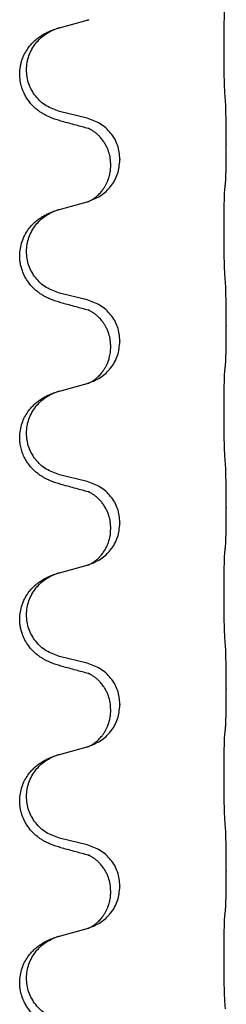
# Model space of a CAD drawing. Units: millimetres. Extents: x -554 to 1098, y -63 to 584.
# Drawn here: x 890 to 893, y 373 to 390 of the extents above; entities that cross this region are included whole.
import ezdxf

# ---------------------------------------------------------------- set-up
doc = ezdxf.new("R2010")
doc.units = ezdxf.units.MM

# ---------------------------------------------------------------- blocks, each defined once
blk = doc.blocks.new('HL50FU-0-110', base_point=(272.066, 260.709))
at = {"color": 7, "linetype": 'Continuous'}
for p, q in [((890.516, 389.78), (891.002, 389.913)), ((891.002, 388.198), (890.516, 388.318)), ((893.428, 387.753), (893.428, 387.738)), ((891.412, 387.373), (891.412, 387.388)), ((891.572, 387.484), (891.572, 387.469)), ((890.516, 386.605), (891.002, 386.738)), ((891.002, 385.023), (890.516, 385.143)), ((893.428, 384.578), (893.428, 384.563)), ((891.572, 384.309), (891.572, 384.294)), ((891.412, 384.198), (891.412, 384.213)), ((890.516, 383.43), (891.002, 383.563)), ((891.002, 381.848), (890.516, 381.968)), ((893.428, 381.403), (893.428, 381.388)), ((891.412, 381.023), (891.412, 381.038)), ((891.572, 381.134), (891.572, 381.119)), ((890.516, 380.255), (891.002, 380.388)), ((891.002, 378.673), (890.516, 378.793)), ((893.428, 378.228), (893.428, 378.213)), ((891.572, 377.959), (891.572, 377.944)), ((891.412, 377.848), (891.412, 377.863)), ((890.516, 377.08), (891.002, 377.213)), ((891.002, 375.498), (890.516, 375.618)), ((893.428, 375.053), (893.428, 375.038)), ((891.412, 374.673), (891.412, 374.688)), ((891.572, 374.784), (891.572, 374.769)), ((890.516, 373.905), (891.002, 374.038))]:
    blk.add_line(p, q, dxfattribs=at)
for points, knots in [([(893.403, 388.661), (893.402, 388.676), (893.4, 388.708), (893.399, 388.751), (893.397, 388.79), (893.396, 388.828), (893.395, 388.868), (893.394, 388.914), (893.394, 388.963), (893.393, 389.017), (893.392, 389.073), (893.391, 389.134), (893.391, 389.197), (893.391, 389.264), (893.39, 389.332), (893.39, 389.401), (893.39, 389.471), (893.39, 389.54), (893.391, 389.607), (893.391, 389.671), (893.392, 389.733), (893.393, 389.79), (893.393, 389.844), (893.394, 389.893), (893.395, 389.938), (893.396, 389.976), (893.397, 390.012), (893.398, 390.047), (893.4, 390.084), (893.402, 390.11), (893.403, 390.123)], [0, 0, 0, 0, 0.046953, 0.093907, 0.129088, 0.164268, 0.207492, 0.250717, 0.302117, 0.353517, 0.412542, 0.471567, 0.536839, 0.602112, 0.671343, 0.740575, 0.810424, 0.880273, 0.946734, 1.013196, 1.072944, 1.132691, 1.183927, 1.235163, 1.277048, 1.318933, 1.351549, 1.384167, 1.423495, 1.462821, 1.462821, 1.462821, 1.462821]), ([(890.565, 388.143), (890.535, 388.152), (890.475, 388.169), (890.399, 388.196), (890.336, 388.222), (890.284, 388.247), (890.233, 388.275), (890.181, 388.307), (890.131, 388.344), (890.078, 388.389), (890.025, 388.442), (889.976, 388.504), (889.933, 388.568), (889.892, 388.645), (889.856, 388.739), (889.829, 388.854), (889.821, 388.975), (889.83, 389.084), (889.85, 389.174), (889.878, 389.258), (889.92, 389.349), (889.974, 389.432), (890.029, 389.499), (890.081, 389.551), (890.137, 389.598), (890.193, 389.638), (890.249, 389.672), (890.315, 389.706), (890.393, 389.74), (890.453, 389.76), (890.484, 389.771)], [0, 0, 0, 0, 0.092881, 0.18576, 0.242386, 0.299016, 0.358155, 0.417293, 0.480659, 0.544042, 0.625341, 0.70664, 0.7807, 0.854782, 0.968392, 1.082132, 1.206923, 1.331587, 1.408402, 1.48521, 1.596025, 1.706861, 1.781582, 1.856257, 1.928276, 2.000298, 2.062554, 2.124799, 2.220824, 2.316851, 2.316851, 2.316851, 2.316851]), ([(890.516, 388.318), (890.437, 388.346), (890.28, 388.401), (890.123, 388.546), (890.031, 388.685), (889.98, 388.799), (889.949, 388.921), (889.939, 389.046), (889.95, 389.171), (889.982, 389.292), (890.033, 389.407), (890.123, 389.541), (890.268, 389.681), (890.412, 389.741), (890.484, 389.771)], [0, 0, 0, 0, 0.248632, 0.497261, 0.622122, 0.747056, 0.871985, 0.996845, 1.12175, 1.246727, 1.371737, 1.496668, 1.728964, 1.961261, 1.961261, 1.961261, 1.961261]), ([(890.484, 389.771), (890.489, 389.772), (890.5, 389.776), (890.511, 389.779), (890.516, 389.78)], [0, 0, 0, 0, 0.01712211, 0.03424421, 0.03424421, 0.03424421, 0.03424421]), ([(891.002, 389.913), (891.005, 389.914), (891.013, 389.916), (891.02, 389.919), (891.024, 389.92)], [0, 0, 0, 0, 0.01154999, 0.02309998, 0.02309998, 0.02309998, 0.02309998]), ([(891.024, 389.92), (891.025, 389.92), (891.027, 389.921), (891.029, 389.922), (891.03, 389.922)], [0, 0, 0, 0, 0.003351942, 0.006703932, 0.006703932, 0.006703932, 0.006703932]), ([(893.428, 387.753), (893.428, 387.796), (893.428, 387.884), (893.427, 387.996), (893.426, 388.09), (893.425, 388.155), (893.424, 388.211), (893.423, 388.284), (893.421, 388.383), (893.417, 388.468), (893.414, 388.51)], [0, 0, 0, 0, 0.1308118, 0.2616236, 0.3370117, 0.4123993, 0.4584946, 0.5045906, 0.630798, 0.7570013, 0.7570013, 0.7570013, 0.7570013]), ([(891.021, 388.019), (890.985, 388.029), (890.914, 388.048), (890.802, 388.078), (890.686, 388.11), (890.605, 388.132), (890.565, 388.143)], [0, 0, 0, 0, 0.1110885, 0.222177, 0.3474266, 0.4726762, 0.4726762, 0.4726762, 0.4726762]), ([(891.572, 387.484), (891.564, 387.566), (891.548, 387.73), (891.42, 387.947), (891.235, 388.117), (891.08, 388.171), (891.002, 388.198)], [0, 0, 0, 0, 0.2452438, 0.4904859, 0.7355554, 0.9806267, 0.9806267, 0.9806267, 0.9806267]), ([(891.412, 387.388), (891.411, 387.411), (891.41, 387.457), (891.401, 387.52), (891.388, 387.577), (891.371, 387.63), (891.349, 387.685), (891.326, 387.731), (891.305, 387.766), (891.286, 387.796), (891.262, 387.828), (891.231, 387.866), (891.195, 387.903), (891.164, 387.931), (891.143, 387.947), (891.13, 387.957), (891.114, 387.968), (891.094, 387.982), (891.071, 387.996), (891.05, 388.006), (891.033, 388.014), (891.025, 388.018), (891.021, 388.019)], [0, 0, 0, 0, 0.06887, 0.1377619, 0.1902451, 0.2427411, 0.3048299, 0.3669006, 0.3973441, 0.4277816, 0.4727691, 0.5177778, 0.5738927, 0.6299785, 0.6422156, 0.6544506, 0.6771685, 0.6998951, 0.7287416, 0.7575732, 0.7707865, 0.7839998, 0.7839998, 0.7839998, 0.7839998]), ([(891.048, 388.011), (891.043, 388.012), (891.034, 388.014), (891.025, 388.017), (891.021, 388.019)], [0, 0, 0, 0, 0.01420073, 0.02839473, 0.02839473, 0.02839473, 0.02839473]), ([(893.414, 387.05), (893.415, 387.062), (893.418, 387.086), (893.419, 387.12), (893.42, 387.152), (893.422, 387.184), (893.423, 387.219), (893.424, 387.26), (893.425, 387.304), (893.426, 387.355), (893.426, 387.408), (893.427, 387.491), (893.428, 387.601), (893.428, 387.692), (893.428, 387.738)], [0, 0, 0, 0, 0.0360729, 0.0721484, 0.1017542, 0.1313587, 0.169349, 0.2073399, 0.2544004, 0.3014606, 0.3580798, 0.4146991, 0.5511899, 0.6876808, 0.6876808, 0.6876808, 0.6876808]), ([(891.03, 386.747), (891.103, 386.777), (891.247, 386.836), (891.422, 387.004), (891.547, 387.219), (891.564, 387.386), (891.572, 387.469)], [0, 0, 0, 0, 0.2327113, 0.4654194, 0.7135452, 0.9616776, 0.9616776, 0.9616776, 0.9616776]), ([(891.03, 386.747), (891.033, 386.748), (891.039, 386.751), (891.054, 386.758), (891.074, 386.769), (891.097, 386.783), (891.118, 386.796), (891.133, 386.807), (891.146, 386.817), (891.163, 386.831), (891.188, 386.852), (891.217, 386.881), (891.243, 386.91), (891.264, 386.937), (891.283, 386.963), (891.298, 386.985), (891.311, 387.005), (891.326, 387.032), (891.345, 387.068), (891.364, 387.112), (891.379, 387.156), (891.39, 387.196), (891.399, 387.235), (891.406, 387.276), (891.411, 387.322), (891.412, 387.356), (891.412, 387.373)], [0, 0, 0, 0, 0.0101139, 0.0202278, 0.049012, 0.0778124, 0.1004879, 0.123155, 0.1353486, 0.1475438, 0.1901887, 0.2328436, 0.2697076, 0.3065673, 0.3364091, 0.3662465, 0.3874257, 0.4086075, 0.4585656, 0.5085349, 0.5525752, 0.5966091, 0.6341541, 0.6716964, 0.7225937, 0.773483, 0.773483, 0.773483, 0.773483]), ([(893.403, 386.948), (893.404, 386.957), (893.406, 386.974), (893.409, 387), (893.411, 387.025), (893.413, 387.042), (893.414, 387.05)], [0, 0, 0, 0, 0.0262292, 0.0524584, 0.0776433, 0.1028283, 0.1028283, 0.1028283, 0.1028283]), ([(893.403, 385.486), (893.402, 385.501), (893.4, 385.533), (893.399, 385.576), (893.397, 385.615), (893.396, 385.653), (893.395, 385.693), (893.394, 385.739), (893.394, 385.788), (893.393, 385.842), (893.392, 385.898), (893.391, 385.959), (893.391, 386.022), (893.391, 386.089), (893.39, 386.157), (893.39, 386.226), (893.39, 386.296), (893.39, 386.365), (893.391, 386.432), (893.391, 386.496), (893.392, 386.558), (893.393, 386.615), (893.393, 386.669), (893.394, 386.718), (893.395, 386.763), (893.396, 386.801), (893.397, 386.837), (893.398, 386.872), (893.4, 386.909), (893.402, 386.935), (893.403, 386.948)], [0, 0, 0, 0, 0.04696, 0.093921, 0.129102, 0.164282, 0.207507, 0.250732, 0.302132, 0.353532, 0.412557, 0.471581, 0.536854, 0.602126, 0.671358, 0.74059, 0.810439, 0.880287, 0.946749, 1.01321, 1.072958, 1.132706, 1.183942, 1.235178, 1.277063, 1.318948, 1.351564, 1.384181, 1.42351, 1.462836, 1.462836, 1.462836, 1.462836]), ([(891.002, 386.738), (891.005, 386.739), (891.013, 386.741), (891.02, 386.744), (891.024, 386.745)], [0, 0, 0, 0, 0.01154999, 0.02309998, 0.02309998, 0.02309998, 0.02309998]), ([(891.024, 386.745), (891.025, 386.745), (891.027, 386.746), (891.029, 386.747), (891.03, 386.747)], [0, 0, 0, 0, 0.003351942, 0.006703932, 0.006703932, 0.006703932, 0.006703932]), ([(890.565, 384.968), (890.535, 384.977), (890.475, 384.994), (890.399, 385.021), (890.336, 385.047), (890.284, 385.072), (890.233, 385.1), (890.181, 385.132), (890.131, 385.169), (890.078, 385.214), (890.025, 385.267), (889.967, 385.339), (889.913, 385.427), (889.872, 385.519), (889.847, 385.603), (889.832, 385.676), (889.824, 385.752), (889.823, 385.845), (889.837, 385.953), (889.868, 386.057), (889.905, 386.142), (889.947, 386.218), (890.005, 386.298), (890.072, 386.369), (890.137, 386.423), (890.193, 386.463), (890.249, 386.497), (890.315, 386.531), (890.393, 386.565), (890.453, 386.585), (890.484, 386.596)], [0, 0, 0, 0, 0.092881, 0.18576, 0.242387, 0.299016, 0.358154, 0.417293, 0.480665, 0.544042, 0.625311, 0.706642, 0.820453, 0.934239, 1.008212, 1.082132, 1.158953, 1.235849, 1.360535, 1.485206, 1.560813, 1.636394, 1.746312, 1.856262, 1.928306, 2.000304, 2.062555, 2.124804, 2.220829, 2.316856, 2.316856, 2.316856, 2.316856]), ([(890.516, 385.143), (890.437, 385.171), (890.28, 385.226), (890.123, 385.371), (890.031, 385.51), (889.98, 385.624), (889.949, 385.746), (889.939, 385.871), (889.95, 385.996), (889.982, 386.117), (890.033, 386.232), (890.123, 386.366), (890.268, 386.506), (890.412, 386.566), (890.484, 386.596)], [0, 0, 0, 0, 0.248632, 0.497261, 0.622122, 0.747056, 0.871985, 0.996845, 1.12175, 1.246727, 1.371737, 1.496668, 1.728963, 1.96126, 1.96126, 1.96126, 1.96126]), ([(890.484, 386.596), (890.489, 386.597), (890.5, 386.601), (890.511, 386.604), (890.516, 386.605)], [0, 0, 0, 0, 0.01712207, 0.03424414, 0.03424414, 0.03424414, 0.03424414]), ([(893.428, 384.578), (893.428, 384.621), (893.428, 384.709), (893.427, 384.821), (893.426, 384.915), (893.425, 384.98), (893.424, 385.036), (893.423, 385.109), (893.421, 385.208), (893.417, 385.293), (893.414, 385.335)], [0, 0, 0, 0, 0.1308118, 0.2616236, 0.3370117, 0.4123993, 0.4584946, 0.5045906, 0.630798, 0.7570013, 0.7570013, 0.7570013, 0.7570013]), ([(891.021, 384.844), (890.985, 384.854), (890.914, 384.873), (890.802, 384.903), (890.686, 384.935), (890.605, 384.957), (890.565, 384.968)], [0, 0, 0, 0, 0.1110885, 0.222177, 0.3474266, 0.4726762, 0.4726762, 0.4726762, 0.4726762]), ([(891.572, 384.309), (891.564, 384.391), (891.548, 384.555), (891.42, 384.772), (891.235, 384.942), (891.08, 384.996), (891.002, 385.023)], [0, 0, 0, 0, 0.2452438, 0.4904859, 0.7355554, 0.9806267, 0.9806267, 0.9806267, 0.9806267]), ([(891.412, 384.213), (891.411, 384.236), (891.41, 384.282), (891.401, 384.345), (891.388, 384.402), (891.371, 384.455), (891.349, 384.51), (891.322, 384.563), (891.292, 384.612), (891.262, 384.654), (891.231, 384.69), (891.203, 384.72), (891.177, 384.744), (891.157, 384.761), (891.143, 384.772), (891.13, 384.782), (891.114, 384.793), (891.094, 384.807), (891.071, 384.821), (891.05, 384.831), (891.033, 384.839), (891.025, 384.843), (891.021, 384.844)], [0, 0, 0, 0, 0.0688699, 0.1377619, 0.1902469, 0.242741, 0.3048197, 0.3669011, 0.4219297, 0.4769478, 0.5214079, 0.5658594, 0.5979236, 0.6299818, 0.6422184, 0.6544539, 0.6771721, 0.6998984, 0.7287448, 0.7575765, 0.7707898, 0.7840031, 0.7840031, 0.7840031, 0.7840031]), ([(891.048, 384.836), (891.043, 384.837), (891.034, 384.839), (891.025, 384.842), (891.021, 384.844)], [0, 0, 0, 0, 0.01420073, 0.02839473, 0.02839473, 0.02839473, 0.02839473]), ([(893.414, 383.875), (893.415, 383.887), (893.418, 383.911), (893.419, 383.945), (893.42, 383.977), (893.422, 384.009), (893.423, 384.044), (893.424, 384.085), (893.425, 384.129), (893.426, 384.18), (893.426, 384.233), (893.427, 384.316), (893.428, 384.426), (893.428, 384.517), (893.428, 384.563)], [0, 0, 0, 0, 0.0360729, 0.0721484, 0.1017542, 0.1313587, 0.169349, 0.2073399, 0.2544004, 0.3014606, 0.3580798, 0.4146991, 0.5511899, 0.6876808, 0.6876808, 0.6876808, 0.6876808]), ([(891.03, 383.572), (891.103, 383.602), (891.247, 383.661), (891.422, 383.829), (891.547, 384.044), (891.564, 384.211), (891.572, 384.294)], [0, 0, 0, 0, 0.2327113, 0.4654194, 0.7135452, 0.9616776, 0.9616776, 0.9616776, 0.9616776]), ([(891.03, 383.572), (891.033, 383.573), (891.039, 383.576), (891.054, 383.583), (891.074, 383.594), (891.097, 383.608), (891.118, 383.621), (891.133, 383.632), (891.146, 383.642), (891.163, 383.656), (891.188, 383.677), (891.217, 383.706), (891.243, 383.735), (891.264, 383.762), (891.283, 383.788), (891.298, 383.81), (891.311, 383.83), (891.322, 383.849), (891.332, 383.867), (891.342, 383.889), (891.354, 383.913), (891.366, 383.944), (891.377, 383.977), (891.393, 384.03), (891.409, 384.104), (891.411, 384.167), (891.412, 384.198)], [0, 0, 0, 0, 0.0101139, 0.0202278, 0.049012, 0.0778124, 0.1004879, 0.123155, 0.1353486, 0.1475438, 0.1901887, 0.2328436, 0.2697077, 0.3065673, 0.3364086, 0.3662466, 0.387427, 0.4086074, 0.429695, 0.4507827, 0.4807446, 0.5107104, 0.5481696, 0.585631, 0.6795069, 0.7733999, 0.7733999, 0.7733999, 0.7733999]), ([(893.403, 382.311), (893.402, 382.326), (893.4, 382.358), (893.399, 382.401), (893.397, 382.44), (893.396, 382.478), (893.395, 382.518), (893.394, 382.564), (893.394, 382.613), (893.393, 382.667), (893.392, 382.723), (893.391, 382.784), (893.391, 382.847), (893.391, 382.914), (893.39, 382.982), (893.39, 383.051), (893.39, 383.121), (893.39, 383.19), (893.391, 383.257), (893.391, 383.321), (893.392, 383.383), (893.393, 383.44), (893.393, 383.494), (893.394, 383.543), (893.395, 383.588), (893.396, 383.626), (893.397, 383.662), (893.398, 383.697), (893.4, 383.734), (893.402, 383.76), (893.403, 383.773)], [0, 0, 0, 0, 0.04696, 0.093921, 0.129102, 0.164282, 0.207507, 0.250732, 0.302132, 0.353532, 0.412557, 0.471581, 0.536854, 0.602126, 0.671358, 0.74059, 0.810439, 0.880287, 0.946749, 1.01321, 1.072958, 1.132706, 1.183942, 1.235178, 1.277063, 1.318948, 1.351564, 1.384181, 1.42351, 1.462836, 1.462836, 1.462836, 1.462836]), ([(893.403, 383.773), (893.404, 383.782), (893.406, 383.799), (893.409, 383.825), (893.411, 383.85), (893.413, 383.867), (893.414, 383.875)], [0, 0, 0, 0, 0.0262292, 0.0524584, 0.0776433, 0.1028283, 0.1028283, 0.1028283, 0.1028283]), ([(891.002, 383.563), (891.005, 383.564), (891.013, 383.566), (891.02, 383.569), (891.024, 383.57)], [0, 0, 0, 0, 0.01154999, 0.02309998, 0.02309998, 0.02309998, 0.02309998]), ([(891.024, 383.57), (891.025, 383.57), (891.027, 383.571), (891.029, 383.572), (891.03, 383.572)], [0, 0, 0, 0, 0.003351942, 0.006703932, 0.006703932, 0.006703932, 0.006703932]), ([(890.565, 381.793), (890.535, 381.802), (890.475, 381.819), (890.399, 381.846), (890.336, 381.872), (890.284, 381.897), (890.233, 381.925), (890.181, 381.957), (890.131, 381.994), (890.078, 382.039), (890.025, 382.092), (889.971, 382.159), (889.923, 382.235), (889.881, 382.32), (889.851, 382.409), (889.832, 382.495), (889.824, 382.577), (889.823, 382.67), (889.837, 382.778), (889.871, 382.894), (889.92, 382.999), (889.974, 383.082), (890.029, 383.149), (890.081, 383.201), (890.137, 383.248), (890.193, 383.288), (890.249, 383.322), (890.315, 383.356), (890.393, 383.39), (890.453, 383.41), (890.484, 383.421)], [0, 0, 0, 0, 0.092881, 0.18576, 0.242387, 0.299016, 0.358155, 0.417293, 0.480662, 0.544042, 0.625327, 0.706641, 0.800979, 0.895338, 0.988771, 1.082162, 1.159005, 1.23588, 1.360506, 1.48524, 1.596125, 1.706897, 1.781609, 1.856293, 1.928313, 2.000334, 2.062589, 2.124834, 2.220859, 2.316886, 2.316886, 2.316886, 2.316886]), ([(890.516, 381.968), (890.437, 381.996), (890.28, 382.051), (890.123, 382.196), (890.031, 382.335), (889.98, 382.449), (889.949, 382.571), (889.939, 382.696), (889.95, 382.821), (889.982, 382.942), (890.033, 383.057), (890.123, 383.191), (890.268, 383.331), (890.412, 383.391), (890.484, 383.421)], [0, 0, 0, 0, 0.248632, 0.497261, 0.622122, 0.747056, 0.871985, 0.996845, 1.12175, 1.246727, 1.371737, 1.496668, 1.728963, 1.96126, 1.96126, 1.96126, 1.96126]), ([(890.484, 383.421), (890.489, 383.422), (890.5, 383.426), (890.511, 383.429), (890.516, 383.43)], [0, 0, 0, 0, 0.01712207, 0.03424414, 0.03424414, 0.03424414, 0.03424414]), ([(893.428, 381.403), (893.428, 381.446), (893.428, 381.534), (893.427, 381.646), (893.426, 381.74), (893.425, 381.805), (893.424, 381.861), (893.423, 381.934), (893.421, 382.033), (893.417, 382.118), (893.414, 382.16)], [0, 0, 0, 0, 0.1308117, 0.2616236, 0.3370117, 0.4123993, 0.4584946, 0.5045906, 0.630798, 0.7570013, 0.7570013, 0.7570013, 0.7570013]), ([(891.572, 381.134), (891.564, 381.216), (891.548, 381.38), (891.42, 381.597), (891.235, 381.767), (891.08, 381.821), (891.002, 381.848)], [0, 0, 0, 0, 0.2452438, 0.4904859, 0.7355554, 0.9806267, 0.9806267, 0.9806267, 0.9806267]), ([(891.021, 381.669), (890.985, 381.679), (890.914, 381.698), (890.802, 381.728), (890.686, 381.76), (890.605, 381.782), (890.565, 381.793)], [0, 0, 0, 0, 0.1110885, 0.222177, 0.3474266, 0.4726762, 0.4726762, 0.4726762, 0.4726762]), ([(891.412, 381.038), (891.411, 381.061), (891.41, 381.107), (891.401, 381.17), (891.388, 381.227), (891.371, 381.28), (891.349, 381.335), (891.32, 381.392), (891.285, 381.448), (891.245, 381.501), (891.2, 381.548), (891.166, 381.579), (891.143, 381.597), (891.13, 381.607), (891.114, 381.618), (891.094, 381.632), (891.071, 381.646), (891.05, 381.656), (891.033, 381.664), (891.025, 381.668), (891.021, 381.669)], [0, 0, 0, 0, 0.0688698, 0.1377619, 0.1902478, 0.242741, 0.3048156, 0.366901, 0.4349194, 0.5029495, 0.5664664, 0.6299296, 0.6421667, 0.6544016, 0.6771196, 0.6998462, 0.7286927, 0.7575242, 0.7707376, 0.7839509, 0.7839509, 0.7839509, 0.7839509]), ([(891.048, 381.661), (891.043, 381.662), (891.034, 381.664), (891.025, 381.667), (891.021, 381.669)], [0, 0, 0, 0, 0.01420073, 0.02839473, 0.02839473, 0.02839473, 0.02839473]), ([(893.414, 380.7), (893.415, 380.712), (893.418, 380.736), (893.419, 380.77), (893.42, 380.802), (893.422, 380.834), (893.423, 380.869), (893.424, 380.91), (893.425, 380.954), (893.426, 381.005), (893.426, 381.058), (893.427, 381.141), (893.428, 381.251), (893.428, 381.342), (893.428, 381.388)], [0, 0, 0, 0, 0.0360729, 0.0721484, 0.1017542, 0.1313587, 0.169349, 0.2073399, 0.2544004, 0.3014606, 0.3580798, 0.4146991, 0.5511899, 0.6876808, 0.6876808, 0.6876808, 0.6876808]), ([(891.03, 380.397), (891.103, 380.427), (891.247, 380.486), (891.422, 380.654), (891.547, 380.869), (891.564, 381.036), (891.572, 381.119)], [0, 0, 0, 0, 0.2327113, 0.4654194, 0.7135452, 0.9616776, 0.9616776, 0.9616776, 0.9616776]), ([(891.03, 380.397), (891.033, 380.398), (891.039, 380.401), (891.054, 380.408), (891.074, 380.419), (891.097, 380.433), (891.118, 380.446), (891.133, 380.457), (891.146, 380.467), (891.168, 380.485), (891.203, 380.516), (891.247, 380.563), (891.287, 380.616), (891.321, 380.671), (891.349, 380.728), (891.379, 380.803), (891.406, 380.901), (891.41, 380.983), (891.412, 381.023)], [0, 0, 0, 0, 0.0101139, 0.0202278, 0.049012, 0.0778124, 0.1004881, 0.123155, 0.1353483, 0.1475438, 0.2105093, 0.273528, 0.341039, 0.4085358, 0.4690272, 0.5295136, 0.6513266, 0.7731423, 0.7731423, 0.7731423, 0.7731423]), ([(893.403, 380.598), (893.404, 380.607), (893.406, 380.624), (893.409, 380.65), (893.411, 380.675), (893.413, 380.692), (893.414, 380.7)], [0, 0, 0, 0, 0.0262292, 0.0524584, 0.0776433, 0.1028283, 0.1028283, 0.1028283, 0.1028283]), ([(893.403, 379.136), (893.402, 379.151), (893.4, 379.183), (893.399, 379.226), (893.397, 379.265), (893.396, 379.303), (893.395, 379.343), (893.394, 379.389), (893.394, 379.438), (893.393, 379.492), (893.392, 379.548), (893.391, 379.609), (893.391, 379.672), (893.391, 379.739), (893.39, 379.807), (893.39, 379.876), (893.39, 379.946), (893.39, 380.015), (893.391, 380.082), (893.391, 380.146), (893.392, 380.208), (893.393, 380.265), (893.393, 380.319), (893.394, 380.368), (893.395, 380.413), (893.396, 380.451), (893.397, 380.487), (893.398, 380.522), (893.4, 380.559), (893.402, 380.585), (893.403, 380.598)], [0, 0, 0, 0, 0.04696, 0.093921, 0.129102, 0.164282, 0.207507, 0.250732, 0.302132, 0.353532, 0.412557, 0.471581, 0.536854, 0.602126, 0.671358, 0.74059, 0.810439, 0.880287, 0.946749, 1.01321, 1.072958, 1.132706, 1.183942, 1.235178, 1.277063, 1.318948, 1.351564, 1.384181, 1.42351, 1.462836, 1.462836, 1.462836, 1.462836]), ([(891.002, 380.388), (891.005, 380.389), (891.013, 380.391), (891.02, 380.394), (891.024, 380.395)], [0, 0, 0, 0, 0.01154999, 0.02309998, 0.02309998, 0.02309998, 0.02309998]), ([(891.024, 380.395), (891.025, 380.395), (891.027, 380.396), (891.029, 380.397), (891.03, 380.397)], [0, 0, 0, 0, 0.003351942, 0.006703932, 0.006703932, 0.006703932, 0.006703932]), ([(890.565, 378.618), (890.535, 378.627), (890.475, 378.644), (890.399, 378.671), (890.336, 378.697), (890.284, 378.722), (890.233, 378.75), (890.181, 378.782), (890.131, 378.819), (890.078, 378.864), (890.025, 378.917), (889.967, 378.989), (889.913, 379.077), (889.872, 379.169), (889.847, 379.253), (889.832, 379.326), (889.824, 379.402), (889.823, 379.495), (889.837, 379.603), (889.868, 379.707), (889.905, 379.792), (889.947, 379.868), (890.005, 379.948), (890.072, 380.019), (890.137, 380.073), (890.193, 380.113), (890.249, 380.147), (890.315, 380.181), (890.393, 380.215), (890.453, 380.235), (890.484, 380.246)], [0, 0, 0, 0, 0.092881, 0.18576, 0.242387, 0.299016, 0.358154, 0.417293, 0.480665, 0.544042, 0.625311, 0.706642, 0.820453, 0.934239, 1.008212, 1.082132, 1.158953, 1.235849, 1.360535, 1.485206, 1.560813, 1.636394, 1.746312, 1.856262, 1.928306, 2.000304, 2.062555, 2.124804, 2.220829, 2.316856, 2.316856, 2.316856, 2.316856]), ([(890.516, 378.793), (890.437, 378.821), (890.28, 378.876), (890.123, 379.021), (890.031, 379.16), (889.98, 379.274), (889.949, 379.396), (889.939, 379.521), (889.95, 379.646), (889.982, 379.767), (890.033, 379.882), (890.123, 380.016), (890.268, 380.156), (890.412, 380.216), (890.484, 380.246)], [0, 0, 0, 0, 0.248632, 0.497261, 0.622122, 0.747056, 0.871985, 0.996845, 1.12175, 1.246727, 1.371737, 1.496668, 1.728963, 1.96126, 1.96126, 1.96126, 1.96126]), ([(890.484, 380.246), (890.489, 380.247), (890.5, 380.251), (890.511, 380.254), (890.516, 380.255)], [0, 0, 0, 0, 0.01712207, 0.03424414, 0.03424414, 0.03424414, 0.03424414]), ([(893.428, 378.228), (893.428, 378.271), (893.428, 378.359), (893.427, 378.471), (893.426, 378.565), (893.425, 378.63), (893.424, 378.686), (893.423, 378.759), (893.421, 378.858), (893.417, 378.943), (893.414, 378.985)], [0, 0, 0, 0, 0.1308117, 0.2616236, 0.3370116, 0.4123993, 0.4584948, 0.5045906, 0.6307946, 0.7570001, 0.7570001, 0.7570001, 0.7570001]), ([(891.021, 378.494), (890.985, 378.504), (890.914, 378.523), (890.802, 378.553), (890.686, 378.585), (890.605, 378.607), (890.565, 378.618)], [0, 0, 0, 0, 0.1110885, 0.222177, 0.3474266, 0.4726762, 0.4726762, 0.4726762, 0.4726762]), ([(891.572, 377.959), (891.564, 378.041), (891.548, 378.205), (891.42, 378.422), (891.235, 378.592), (891.08, 378.646), (891.002, 378.673)], [0, 0, 0, 0, 0.2452438, 0.4904859, 0.7355554, 0.9806267, 0.9806267, 0.9806267, 0.9806267]), ([(891.412, 377.863), (891.41, 377.904), (891.406, 377.986), (891.379, 378.085), (891.349, 378.161), (891.326, 378.206), (891.305, 378.241), (891.286, 378.271), (891.262, 378.303), (891.231, 378.341), (891.195, 378.378), (891.164, 378.406), (891.143, 378.422), (891.13, 378.432), (891.114, 378.443), (891.094, 378.457), (891.071, 378.471), (891.05, 378.481), (891.033, 378.489), (891.025, 378.493), (891.021, 378.494)], [0, 0, 0, 0, 0.1225148, 0.2450267, 0.3058636, 0.3666773, 0.3971203, 0.4275583, 0.472546, 0.5175544, 0.5736693, 0.6297552, 0.6419923, 0.6542272, 0.6769452, 0.6996718, 0.7285183, 0.7573498, 0.7705631, 0.7837765, 0.7837765, 0.7837765, 0.7837765]), ([(891.048, 378.486), (891.043, 378.487), (891.034, 378.489), (891.025, 378.492), (891.021, 378.494)], [0, 0, 0, 0, 0.01420073, 0.02839473, 0.02839473, 0.02839473, 0.02839473]), ([(893.414, 377.525), (893.415, 377.537), (893.418, 377.561), (893.419, 377.595), (893.42, 377.627), (893.422, 377.659), (893.423, 377.694), (893.424, 377.735), (893.425, 377.779), (893.426, 377.83), (893.426, 377.883), (893.427, 377.966), (893.428, 378.076), (893.428, 378.167), (893.428, 378.213)], [0, 0, 0, 0, 0.0360729, 0.0721484, 0.1017542, 0.1313587, 0.169349, 0.2073399, 0.2544004, 0.3014606, 0.3580798, 0.4146991, 0.5511899, 0.6876808, 0.6876808, 0.6876808, 0.6876808]), ([(891.03, 377.222), (891.103, 377.252), (891.247, 377.311), (891.422, 377.479), (891.547, 377.694), (891.564, 377.861), (891.572, 377.944)], [0, 0, 0, 0, 0.2327113, 0.4654194, 0.7135452, 0.9616776, 0.9616776, 0.9616776, 0.9616776]), ([(891.03, 377.222), (891.033, 377.223), (891.039, 377.226), (891.054, 377.233), (891.074, 377.244), (891.097, 377.258), (891.118, 377.271), (891.133, 377.282), (891.146, 377.292), (891.16, 377.304), (891.18, 377.32), (891.206, 377.345), (891.233, 377.374), (891.264, 377.41), (891.294, 377.452), (891.321, 377.497), (891.345, 377.543), (891.364, 377.587), (891.379, 377.631), (891.39, 377.671), (891.399, 377.71), (891.406, 377.751), (891.411, 377.797), (891.412, 377.831), (891.412, 377.848)], [0, 0, 0, 0, 0.0101139, 0.0202278, 0.0490121, 0.0778124, 0.1004878, 0.123155, 0.1353489, 0.1475438, 0.1794132, 0.2112882, 0.2553873, 0.2994961, 0.35404, 0.4085869, 0.4585542, 0.5085149, 0.5525535, 0.596589, 0.6341343, 0.6716764, 0.7225736, 0.7734629, 0.7734629, 0.7734629, 0.7734629]), ([(893.403, 375.961), (893.402, 375.976), (893.4, 376.008), (893.399, 376.051), (893.397, 376.09), (893.396, 376.128), (893.395, 376.168), (893.394, 376.214), (893.394, 376.263), (893.393, 376.317), (893.392, 376.373), (893.391, 376.434), (893.391, 376.497), (893.391, 376.564), (893.39, 376.632), (893.39, 376.701), (893.39, 376.771), (893.39, 376.84), (893.391, 376.907), (893.391, 376.971), (893.392, 377.033), (893.393, 377.09), (893.393, 377.144), (893.394, 377.193), (893.395, 377.238), (893.396, 377.276), (893.397, 377.312), (893.398, 377.347), (893.4, 377.384), (893.402, 377.41), (893.403, 377.423)], [0, 0, 0, 0, 0.04696, 0.093921, 0.129102, 0.164282, 0.207507, 0.250732, 0.302132, 0.353532, 0.412557, 0.471581, 0.536854, 0.602126, 0.671358, 0.74059, 0.810439, 0.880287, 0.946749, 1.01321, 1.072958, 1.132706, 1.183942, 1.235178, 1.277063, 1.318948, 1.351564, 1.384181, 1.42351, 1.462836, 1.462836, 1.462836, 1.462836]), ([(893.403, 377.423), (893.404, 377.432), (893.406, 377.449), (893.409, 377.475), (893.411, 377.5), (893.413, 377.517), (893.414, 377.525)], [0, 0, 0, 0, 0.0262292, 0.0524584, 0.0776433, 0.1028283, 0.1028283, 0.1028283, 0.1028283]), ([(891.002, 377.213), (891.005, 377.214), (891.013, 377.216), (891.02, 377.219), (891.024, 377.22)], [0, 0, 0, 0, 0.01154999, 0.02309998, 0.02309998, 0.02309998, 0.02309998]), ([(891.024, 377.22), (891.025, 377.22), (891.027, 377.221), (891.029, 377.222), (891.03, 377.222)], [0, 0, 0, 0, 0.003351942, 0.006703932, 0.006703932, 0.006703932, 0.006703932]), ([(890.565, 375.443), (890.535, 375.452), (890.475, 375.469), (890.399, 375.496), (890.336, 375.522), (890.284, 375.547), (890.233, 375.575), (890.181, 375.607), (890.131, 375.644), (890.078, 375.689), (890.025, 375.742), (889.976, 375.804), (889.933, 375.868), (889.892, 375.945), (889.856, 376.039), (889.833, 376.138), (889.824, 376.227), (889.823, 376.32), (889.837, 376.428), (889.871, 376.544), (889.92, 376.649), (889.974, 376.732), (890.029, 376.799), (890.081, 376.851), (890.137, 376.898), (890.193, 376.938), (890.249, 376.972), (890.315, 377.006), (890.393, 377.04), (890.453, 377.06), (890.484, 377.071)], [0, 0, 0, 0, 0.092881, 0.18576, 0.242386, 0.299016, 0.358155, 0.417293, 0.480659, 0.544042, 0.625343, 0.70664, 0.780691, 0.854782, 0.96846, 1.082127, 1.158986, 1.235845, 1.360464, 1.485205, 1.59609, 1.706861, 1.781573, 1.856257, 1.928278, 2.000298, 2.062554, 2.124799, 2.220824, 2.31685, 2.31685, 2.31685, 2.31685]), ([(890.516, 375.618), (890.437, 375.646), (890.28, 375.701), (890.123, 375.846), (890.031, 375.985), (889.98, 376.099), (889.949, 376.221), (889.939, 376.346), (889.95, 376.471), (889.982, 376.592), (890.033, 376.707), (890.123, 376.841), (890.268, 376.981), (890.412, 377.041), (890.484, 377.071)], [0, 0, 0, 0, 0.248632, 0.497261, 0.622122, 0.747056, 0.871985, 0.996845, 1.12175, 1.246727, 1.371737, 1.496668, 1.728963, 1.96126, 1.96126, 1.96126, 1.96126]), ([(890.484, 377.071), (890.489, 377.072), (890.5, 377.076), (890.511, 377.079), (890.516, 377.08)], [0, 0, 0, 0, 0.01712207, 0.03424414, 0.03424414, 0.03424414, 0.03424414]), ([(893.428, 375.053), (893.428, 375.096), (893.428, 375.184), (893.427, 375.291), (893.427, 375.376), (893.426, 375.437), (893.425, 375.497), (893.423, 375.579), (893.421, 375.683), (893.417, 375.768), (893.414, 375.81)], [0, 0, 0, 0, 0.1308117, 0.2616236, 0.3229059, 0.3841881, 0.4443891, 0.5045906, 0.6307946, 0.7570001, 0.7570001, 0.7570001, 0.7570001]), ([(891.572, 374.784), (891.564, 374.866), (891.548, 375.03), (891.42, 375.247), (891.235, 375.417), (891.08, 375.471), (891.002, 375.498)], [0, 0, 0, 0, 0.2452438, 0.4904859, 0.7355554, 0.9806267, 0.9806267, 0.9806267, 0.9806267]), ([(891.021, 375.319), (890.985, 375.329), (890.914, 375.348), (890.802, 375.378), (890.686, 375.41), (890.605, 375.432), (890.565, 375.443)], [0, 0, 0, 0, 0.1110885, 0.222177, 0.3474266, 0.4726762, 0.4726762, 0.4726762, 0.4726762]), ([(891.412, 374.688), (891.41, 374.729), (891.406, 374.811), (891.379, 374.91), (891.349, 374.986), (891.326, 375.031), (891.305, 375.066), (891.286, 375.096), (891.262, 375.128), (891.231, 375.166), (891.195, 375.203), (891.164, 375.231), (891.143, 375.247), (891.13, 375.257), (891.114, 375.268), (891.094, 375.282), (891.071, 375.296), (891.05, 375.306), (891.033, 375.314), (891.025, 375.318), (891.021, 375.319)], [0, 0, 0, 0, 0.1225148, 0.2450267, 0.3058636, 0.3666773, 0.3971203, 0.4275583, 0.472546, 0.5175544, 0.5736693, 0.6297552, 0.6419923, 0.6542272, 0.6769452, 0.6996718, 0.7285183, 0.7573498, 0.7705631, 0.7837765, 0.7837765, 0.7837765, 0.7837765]), ([(891.048, 375.311), (891.043, 375.312), (891.034, 375.314), (891.025, 375.317), (891.021, 375.319)], [0, 0, 0, 0, 0.01420073, 0.02839473, 0.02839473, 0.02839473, 0.02839473]), ([(893.414, 374.35), (893.415, 374.362), (893.418, 374.386), (893.419, 374.42), (893.42, 374.452), (893.422, 374.484), (893.423, 374.519), (893.424, 374.56), (893.425, 374.604), (893.426, 374.655), (893.426, 374.708), (893.427, 374.791), (893.428, 374.901), (893.428, 374.992), (893.428, 375.038)], [0, 0, 0, 0, 0.0360729, 0.0721484, 0.1017542, 0.1313587, 0.169349, 0.2073399, 0.2544004, 0.3014606, 0.3580798, 0.4146991, 0.5511899, 0.6876808, 0.6876808, 0.6876808, 0.6876808]), ([(891.03, 374.047), (891.103, 374.077), (891.247, 374.136), (891.422, 374.304), (891.547, 374.519), (891.564, 374.686), (891.572, 374.769)], [0, 0, 0, 0, 0.2327113, 0.4654194, 0.7135452, 0.9616776, 0.9616776, 0.9616776, 0.9616776]), ([(891.03, 374.047), (891.033, 374.048), (891.039, 374.051), (891.054, 374.058), (891.074, 374.069), (891.097, 374.083), (891.118, 374.096), (891.133, 374.107), (891.146, 374.117), (891.163, 374.131), (891.188, 374.152), (891.217, 374.181), (891.243, 374.21), (891.264, 374.237), (891.283, 374.263), (891.298, 374.285), (891.311, 374.305), (891.326, 374.332), (891.345, 374.368), (891.364, 374.412), (891.379, 374.456), (891.39, 374.496), (891.399, 374.535), (891.406, 374.576), (891.411, 374.622), (891.412, 374.656), (891.412, 374.673)], [0, 0, 0, 0, 0.0101139, 0.0202278, 0.049012, 0.0778124, 0.1004879, 0.123155, 0.1353486, 0.1475438, 0.1901887, 0.2328436, 0.2697076, 0.3065673, 0.3364091, 0.3662465, 0.3874257, 0.4086075, 0.4585656, 0.5085349, 0.5525752, 0.5966091, 0.6341541, 0.6716964, 0.7225937, 0.773483, 0.773483, 0.773483, 0.773483]), ([(893.403, 374.248), (893.404, 374.257), (893.406, 374.274), (893.409, 374.3), (893.411, 374.325), (893.413, 374.342), (893.414, 374.35)], [0, 0, 0, 0, 0.0262292, 0.0524584, 0.0776433, 0.1028283, 0.1028283, 0.1028283, 0.1028283]), ([(893.403, 372.786), (893.402, 372.801), (893.4, 372.833), (893.399, 372.876), (893.397, 372.915), (893.396, 372.953), (893.395, 372.993), (893.394, 373.039), (893.394, 373.088), (893.393, 373.142), (893.392, 373.198), (893.391, 373.259), (893.391, 373.322), (893.391, 373.389), (893.39, 373.457), (893.39, 373.526), (893.39, 373.596), (893.39, 373.665), (893.391, 373.732), (893.391, 373.796), (893.392, 373.858), (893.393, 373.915), (893.393, 373.969), (893.394, 374.018), (893.395, 374.063), (893.396, 374.101), (893.397, 374.137), (893.398, 374.172), (893.4, 374.209), (893.402, 374.235), (893.403, 374.248)], [0, 0, 0, 0, 0.04696, 0.093921, 0.129102, 0.164282, 0.207507, 0.250732, 0.302132, 0.353532, 0.412557, 0.471581, 0.536854, 0.602126, 0.671358, 0.74059, 0.810439, 0.880287, 0.946749, 1.01321, 1.072958, 1.132706, 1.183942, 1.235178, 1.277063, 1.318948, 1.351564, 1.384181, 1.42351, 1.462836, 1.462836, 1.462836, 1.462836]), ([(891.002, 374.038), (891.005, 374.039), (891.013, 374.041), (891.02, 374.044), (891.024, 374.045)], [0, 0, 0, 0, 0.01154999, 0.02309998, 0.02309998, 0.02309998, 0.02309998]), ([(891.024, 374.045), (891.025, 374.045), (891.027, 374.046), (891.029, 374.047), (891.03, 374.047)], [0, 0, 0, 0, 0.003351942, 0.006703932, 0.006703932, 0.006703932, 0.006703932]), ([(890.565, 372.268), (890.535, 372.277), (890.475, 372.294), (890.399, 372.321), (890.336, 372.347), (890.284, 372.372), (890.233, 372.4), (890.181, 372.432), (890.131, 372.469), (890.078, 372.514), (890.025, 372.567), (889.976, 372.629), (889.933, 372.693), (889.892, 372.77), (889.856, 372.864), (889.833, 372.963), (889.824, 373.052), (889.823, 373.145), (889.837, 373.253), (889.871, 373.369), (889.92, 373.474), (889.974, 373.557), (890.029, 373.624), (890.081, 373.676), (890.137, 373.723), (890.193, 373.763), (890.249, 373.797), (890.315, 373.831), (890.393, 373.865), (890.453, 373.885), (890.484, 373.896)], [0, 0, 0, 0, 0.092881, 0.18576, 0.242386, 0.299016, 0.358155, 0.417293, 0.480659, 0.544042, 0.625343, 0.70664, 0.780691, 0.854782, 0.96846, 1.082127, 1.158986, 1.235845, 1.360464, 1.485205, 1.59609, 1.706861, 1.781573, 1.856257, 1.928278, 2.000298, 2.062554, 2.124799, 2.220824, 2.316851, 2.316851, 2.316851, 2.316851]), ([(890.516, 372.443), (890.437, 372.471), (890.28, 372.526), (890.123, 372.671), (890.031, 372.81), (889.98, 372.924), (889.949, 373.046), (889.939, 373.171), (889.95, 373.296), (889.982, 373.417), (890.033, 373.532), (890.123, 373.666), (890.268, 373.806), (890.412, 373.866), (890.484, 373.896)], [0, 0, 0, 0, 0.248632, 0.497261, 0.622122, 0.747056, 0.871985, 0.996845, 1.12175, 1.246727, 1.371737, 1.496668, 1.728964, 1.961261, 1.961261, 1.961261, 1.961261]), ([(890.484, 373.896), (890.489, 373.897), (890.5, 373.901), (890.511, 373.904), (890.516, 373.905)], [0, 0, 0, 0, 0.01712211, 0.03424421, 0.03424421, 0.03424421, 0.03424421])]:
    blk.add_open_spline(points, degree=3, knots=knots, dxfattribs=at)
for points in [[(893.414, 388.51), (893.412, 388.535), (893.409, 388.585), (893.405, 388.636), (893.403, 388.661)], [(893.414, 385.335), (893.412, 385.36), (893.409, 385.41), (893.405, 385.461), (893.403, 385.486)], [(893.414, 382.16), (893.412, 382.185), (893.409, 382.235), (893.405, 382.286), (893.403, 382.311)], [(893.414, 378.985), (893.412, 379.01), (893.409, 379.06), (893.405, 379.111), (893.403, 379.136)], [(893.414, 375.81), (893.412, 375.835), (893.409, 375.885), (893.405, 375.936), (893.403, 375.961)], [(893.414, 372.635), (893.412, 372.66), (893.409, 372.71), (893.405, 372.761), (893.403, 372.786)]]:
    blk.add_open_spline(points, degree=3, dxfattribs=at)

msp = doc.modelspace()

# ---------------------------------------------------------------- block references
msp.add_blockref('HL50FU-0-110', (272.066, 260.709))

doc.saveas('drawing.dxf')
